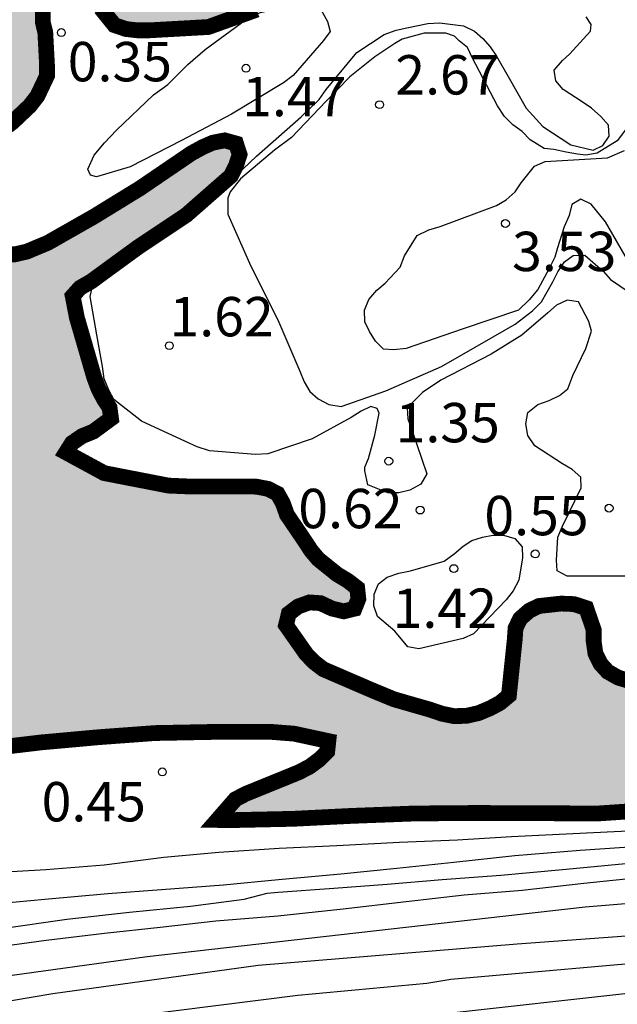
# Model space of a CAD drawing. Units: metres. Extents: x 585544 to 585894, y 4798290 to 4798540.
# Drawn here: x 585715 to 585727, y 4798500 to 4798518 of the extents above; entities that cross this region are included whole.
import ezdxf

# ---------------------------------------------------------------- set-up
doc = ezdxf.new("R2010")
doc.units = ezdxf.units.M
for name, color, linetype in [('020104', 34, 'Continuous'), ('020204', 9, 'Continuous'), ('020308', 9, 'Continuous'), ('990503', 131, 'Continuous')]:
    doc.layers.add(name, color=color, linetype=linetype)
doc.layers.add('020105', color=24, linetype='Continuous', lineweight=30)
doc.layers.add('050106', color=5, linetype='Continuous', lineweight=30)
doc.styles.add('ARIAL', font='ARIAL.TTF', dxfattribs={"height": 1})

# ---------------------------------------------------------------- blocks, each defined once
blk = doc.blocks.new('COTAPU')
blk.add_circle((0, 0), 0.075)

msp = doc.modelspace()

# ---------------------------------------------------------------- hatches: boundary and pattern name
at = {"layer": '990503'}
msp.add_hatch(color=256, dxfattribs=at).paths.add_polyline_path([(585735.111, 4798540.029), (585544.157, 4798540.033), (585544.156, 4798477.051), (585544.453, 4798477.097), (585545.503, 4798477.273), (585546.715, 4798477.435), (585547.753, 4798477.673), (585548.861, 4798477.847), (585549.991, 4798477.913), (585550.911, 4798478.117), (585551.107, 4798478.259), (585551.255, 4798478.451), (585551.371, 4798478.669), (585551.447, 4798478.855), (585551.853, 4798479.949), (585552.217, 4798480.487), (585552.385, 4798480.603), (585553.009, 4798480.911), (585553.213, 4798480.939), (585553.705, 4798481.075), (585553.897, 4798481.135), (585554.553, 4798481.379), (585555.587, 4798481.953), (585556.597, 4798482.517), (585557.581, 4798483.185), (585558.713, 4798483.711), (585559.749, 4798483.967), (585560.909, 4798484.063), (585561.995, 4798484.062), (585563.159, 4798484), (585564.323, 4798483.972), (585565.475, 4798484.042), (585566.509, 4798484.132), (585567.577, 4798484.382), (585568.699, 4798484.834), (585569.765, 4798485.188), (585570.861, 4798485.438), (585572.047, 4798485.618), (585573.185, 4798485.722), (585574.187, 4798485.802), (585575.439, 4798485.92), (585576.479, 4798486.004), (585577.693, 4798486.034), (585578.857, 4798485.98), (585580.095, 4798485.886), (585581.139, 4798485.772), (585582.209, 4798485.628), (585583.421, 4798485.414), (585583.635, 4798485.376), (585584.797, 4798485.266), (585585.013, 4798485.286), (585585.239, 4798485.352), (585585.469, 4798485.444), (585586.567, 4798486.044), (585587.519, 4798486.58), (585587.723, 4798486.664), (585588.707, 4798486.918), (585588.943, 4798486.924), (585589.401, 4798486.876), (585589.593, 4798486.796), (585589.777, 4798486.69), (585589.947, 4798486.56), (585590.117, 4798486.4), (585590.485, 4798486.156), (585590.687, 4798486.138), (585590.905, 4798486.144), (585591.137, 4798486.2), (585591.341, 4798486.306), (585591.515, 4798486.454), (585591.667, 4798486.614), (585592.009, 4798486.89), (585592.943, 4798487.418), (585593.407, 4798487.594), (585594.488, 4798487.866), (585595.72, 4798488.072), (585596.82, 4798488.092), (585597.888, 4798488.172), (585598.996, 4798488.306), (585600.112, 4798488.47), (585601.252, 4798488.652), (585602.4, 4798488.769), (585603.488, 4798488.877), (585604.518, 4798488.947), (585605.732, 4798489.013), (585606.934, 4798489.075), (585607.962, 4798489.105), (585609.128, 4798489.121), (585610.06, 4798489.149), (585610.26, 4798489.187), (585611.38, 4798489.405), (585611.62, 4798489.499), (585611.848, 4798489.613), (585612.05, 4798489.749), (585612.446, 4798489.977), (585613.586, 4798490.325), (585614.676, 4798490.457), (585615.76, 4798490.469), (585616.934, 4798490.447), (585618.2, 4798490.455), (585619.258, 4798490.521), (585620.252, 4798490.645), (585621.292, 4798490.807), (585622.376, 4798490.987), (585623.564, 4798491.219), (585624.682, 4798491.529), (585625.084, 4798491.647), (585626.274, 4798491.771), (585627.372, 4798491.809), (585628.574, 4798491.829), (585629.604, 4798491.951), (585630.71, 4798492.099), (585631.72, 4798492.281), (585632.915, 4798492.621), (585633.871, 4798492.951), (585635.113, 4798493.189), (585636.201, 4798493.281), (585637.247, 4798493.345), (585638.345, 4798493.425), (585639.435, 4798493.531), (585640.561, 4798493.637), (585641.767, 4798493.755), (585642.783, 4798493.842), (585643.837, 4798493.958), (585644.991, 4798494.108), (585645.989, 4798494.262), (585647.047, 4798494.438), (585648.075, 4798494.618), (585649.267, 4798494.818), (585650.337, 4798494.978), (585651.461, 4798495.11), (585652.611, 4798495.22), (585653.821, 4798495.338), (585655.003, 4798495.48), (585656.247, 4798495.582), (585657.355, 4798495.61), (585658.563, 4798495.654), (585659.595, 4798495.72), (585660.713, 4798495.896), (585661.745, 4798496.252), (585662.631, 4798496.39), (585663.797, 4798496.388), (585664.953, 4798496.41), (585665.141, 4798496.506), (585665.331, 4798496.636), (585665.673, 4798496.862), (585665.909, 4798496.938), (585666.123, 4798496.974), (585667.135, 4798497.09), (585668.353, 4798497.152), (585669.469, 4798497.24), (585670.609, 4798497.33), (585671.053, 4798497.368), (585672.278, 4798497.554), (585673.372, 4798497.804), (585673.766, 4798497.97), (585673.94, 4798498.088), (585673.788, 4798498.232), (585673.578, 4798498.236), (585673.166, 4798498.258), (585672.952, 4798498.316), (585672.133, 4798498.638), (585671.187, 4798499.2), (585671.007, 4798499.308), (585670.793, 4798499.338), (585670.549, 4798499.338), (585669.493, 4798499.436), (585668.357, 4798499.632), (585667.445, 4798499.754), (585666.553, 4798499.694), (585666.099, 4798499.588), (585665.673, 4798499.486), (585665.435, 4798499.486), (585664.807, 4798499.6), (585664.637, 4798499.738), (585664.149, 4798500.164), (585663.955, 4798500.282), (585663.731, 4798500.248), (585663.557, 4798500.148), (585663.377, 4798500.014), (585663.219, 4798499.83), (585662.535, 4798499.038), (585662.359, 4798498.92), (585661.959, 4798498.712), (585661.719, 4798498.646), (585660.861, 4798498.348), (585659.801, 4798498.12), (585658.611, 4798498.044), (585657.527, 4798498.014), (585656.595, 4798497.88), (585656.377, 4798497.798), (585655.341, 4798497.35), (585654.177, 4798496.946), (585653.049, 4798496.832), (585652.007, 4798496.786), (585650.859, 4798496.758), (585649.761, 4798496.76), (585648.659, 4798496.96), (585648.473, 4798497.068), (585647.559, 4798497.73), (585646.901, 4798498.54), (585646.613, 4798498.944), (585646.363, 4798499.522), (585646.379, 4798499.742), (585646.519, 4798499.888), (585646.715, 4798499.994), (585646.911, 4798500.06), (585647.765, 4798500.236), (585648.953, 4798500.294), (585650.151, 4798500.402), (585651.343, 4798500.536), (585652.549, 4798500.72), (585653.629, 4798500.868), (585654.833, 4798501.018), (585655.937, 4798501.066), (585657.125, 4798501.066), (585657.961, 4798501.128), (585659.013, 4798501.516), (585660.081, 4798502.088), (585660.485, 4798502.298), (585660.731, 4798502.378), (585661.847, 4798502.568), (585662.909, 4798502.654), (585664.091, 4798502.676), (585665.259, 4798502.598), (585666.257, 4798502.528), (585667.387, 4798502.528), (585668.509, 4798502.63), (585669.625, 4798502.754), (585670.727, 4798502.89), (585671.177, 4798502.852), (585671.341, 4798502.702), (585671.463, 4798502.516), (585671.727, 4798502.174), (585671.937, 4798502.106), (585672.151, 4798502.158), (585672.329, 4798502.314), (585672.469, 4798502.466), (585672.807, 4798502.794), (585672.987, 4798502.902), (585673.177, 4798502.972), (585673.403, 4798503.016), (585673.611, 4798503.03), (585674.735, 4798503.002), (585675.732, 4798502.884), (585676.568, 4798502.798), (585676.784, 4798502.895), (585677.386, 4798503.117), (585678.53, 4798503.291), (585679.424, 4798503.299), (585679.536, 4798503.105), (585679.536, 4798502.871), (585679.626, 4798502.247), (585679.762, 4798502.077), (585679.96, 4798502.047), (585680.154, 4798502.133), (585680.354, 4798502.267), (585680.52, 4798502.405), (585680.652, 4798502.557), (585680.988, 4798502.867), (585681.188, 4798502.957), (585681.41, 4798502.997), (585681.612, 4798503.009), (585681.814, 4798502.983), (585681.978, 4798502.863), (585682.132, 4798502.711), (585682.258, 4798502.523), (585682.284, 4798502.317), (585682.25, 4798502.095), (585682.106, 4798501.945), (585681.716, 4798501.443), (585681.898, 4798501.291), (585682.08, 4798501.195), (585683.078, 4798500.783), (585683.304, 4798500.785), (585683.516, 4798500.809), (585683.716, 4798500.859), (585684.714, 4798500.795), (585684.604, 4798500.591), (585684.418, 4798500.453), (585683.904, 4798500.029), (585683.492, 4798499.331), (585683.702, 4798499.235), (585683.936, 4798499.183), (585684.148, 4798499.175), (585684.852, 4798499.153), (585685.1, 4798499.095), (585685.822, 4798499.003), (585686.234, 4798499.075), (585687.284, 4798499.467), (585688.356, 4798499.715), (585689.412, 4798499.853), (585689.616, 4798499.895), (585689.704, 4798500.079), (585689.562, 4798500.221), (585689.388, 4798500.355), (585688.884, 4798500.761), (585688.822, 4798500.971), (585688.872, 4798501.181), (585689.058, 4798501.333), (585689.246, 4798501.455), (585689.448, 4798501.559), (585689.674, 4798501.647), (585689.874, 4798501.703), (585690.932, 4798501.873), (585692.172, 4798502.047), (585693.368, 4798502.207), (585694.56, 4798502.331), (585695.758, 4798502.503), (585696.964, 4798502.685), (585698.076, 4798502.837), (585699.158, 4798502.981), (585700.22, 4798503.119), (585701.336, 4798503.247), (585702.442, 4798503.351), (585703.486, 4798503.451), (585704.598, 4798503.573), (585705.634, 4798503.681), (585706.886, 4798503.823), (585708.032, 4798503.909), (585709.08, 4798504.009), (585710.144, 4798504.065), (585711.288, 4798504.135), (585712.333, 4798504.215), (585713.367, 4798504.315), (585714.481, 4798504.415), (585715.521, 4798504.539), (585716.629, 4798504.639), (585717.693, 4798504.717), (585718.823, 4798504.739), (585719.911, 4798504.739), (585720.343, 4798504.705), (585720.995, 4798504.564), (585720.973, 4798504.363), (585720.827, 4798504.217), (585720.641, 4798504.079), (585720.435, 4798503.971), (585719.417, 4798503.557), (585719.223, 4798503.455), (585718.879, 4798503.061), (585719.117, 4798503.057), (585720.323, 4798503.083), (585721.447, 4798503.139), (585722.631, 4798503.184), (585723.779, 4798503.194), (585724.899, 4798503.19), (585726.131, 4798503.184), (585727.133, 4798503.252), (585728.289, 4798503.416), (585729.137, 4798503.682), (585729.283, 4798503.838), (585729.201, 4798504.046), (585728.981, 4798504.128), (585728.307, 4798504.372), (585728.117, 4798504.5), (585727.821, 4798504.8), (585727.789, 4798505.008), (585727.887, 4798505.214), (585728.087, 4798505.34), (585728.287, 4798505.438), (585729.307, 4798505.826), (585729.443, 4798505.986), (585729.341, 4798506.192), (585729.159, 4798506.332), (585728.969, 4798506.452), (585728.779, 4798506.544), (585728.561, 4798506.556), (585728.367, 4798506.482), (585728.209, 4798506.32), (585728.099, 4798506.116), (585727.855, 4798505.762), (585727.639, 4798505.666), (585727.417, 4798505.662), (585726.747, 4798505.704), (585726.519, 4798505.774), (585726.321, 4798505.886), (585726.183, 4798506.038), (585726.087, 4798506.234), (585726.053, 4798506.466), (585726.053, 4798506.686), (585725.911, 4798507.098), (585725.679, 4798507.174), (585725.433, 4798507.184), (585725.011, 4798507.138), (585724.827, 4798507.05), (585724.649, 4798506.894), (585724.563, 4798506.712), (585724.549, 4798506.504), (585724.437, 4798505.432), (585724.269, 4798505.292), (585724.083, 4798505.192), (585723.861, 4798505.098), (585723.623, 4798505.044), (585723.389, 4798505.04), (585723.165, 4798505.084), (585722.931, 4798505.164), (585722.247, 4798505.36), (585721.835, 4798505.53), (585720.897, 4798505.934), (585720.731, 4798506.062), (585720.575, 4798506.22), (585720.187, 4798506.772), (585720.241, 4798506.994), (585720.417, 4798507.128), (585720.633, 4798507.206), (585720.845, 4798507.192), (585721.063, 4798507.09), (585721.287, 4798507.036), (585721.493, 4798507.086), (585721.567, 4798507.272), (585721.545, 4798507.48), (585721.367, 4798507.618), (585721.161, 4798507.742), (585720.803, 4798508.03), (585720.665, 4798508.194), (585720.553, 4798508.366), (585720.205, 4798508.878), (585720.129, 4798509.092), (585720.027, 4798509.276), (585719.845, 4798509.37), (585719.623, 4798509.412), (585719.417, 4798509.414), (585718.369, 4798509.414), (585717.941, 4798509.432), (585717.731, 4798509.474), (585716.721, 4798509.67), (585715.994, 4798510.064), (585716.108, 4798510.244), (585716.298, 4798510.374), (585716.514, 4798510.462), (585716.851, 4798510.71), (585716.824, 4798510.916), (585716.708, 4798511.09), (585716.608, 4798511.288), (585716.53, 4798511.496), (585716.2, 4798512.632), (585716.12, 4798513.044), (585716.262, 4798513.202), (585716.47, 4798513.32), (585716.83, 4798513.584), (585717.36, 4798513.97), (585718.286, 4798514.588), (585719.138, 4798515.334), (585719.234, 4798515.53), (585719.302, 4798515.74), (585719.234, 4798515.95), (585719.018, 4798516.01), (585718.792, 4798515.966), (585718.6, 4798515.882), (585718.384, 4798515.764), (585717.402, 4798515.096), (585716.522, 4798514.556), (585715.646, 4798514.058), (585715.244, 4798513.89), (585715.016, 4798513.838), (585714.784, 4798513.84), (585714.588, 4798513.894), (585714.414, 4798514.046), (585714.272, 4798514.206), (585714.138, 4798514.388), (585713.806, 4798514.968), (585713.78, 4798515.19), (585713.804, 4798515.402), (585713.932, 4798515.568), (585714.094, 4798515.696), (585714.612, 4798516.09), (585714.97, 4798516.354), (585715.304, 4798516.67), (585715.448, 4798516.856), (585715.63, 4798517.24), (585715.63, 4798517.458), (585715.598, 4798518.066), (585715.55, 4798518.264), (585715.55, 4798518.484), (585715.702, 4798518.644), (585715.904, 4798518.746), (585716.104, 4798518.782), (585716.306, 4798518.782), (585716.51, 4798518.722), (585716.652, 4798518.532), (585716.916, 4798518.206), (585717.134, 4798518.132), (585717.358, 4798518.106), (585717.57, 4798518.106), (585718.708, 4798518.17), (585719.629, 4798518.501), (585720.023, 4798518.613), (585720.727, 4798518.684), (585720.924, 4798518.74), (585721.168, 4798518.856), (585721.27, 4798519.048), (585721.354, 4798519.272), (585721.65, 4798520.288), (585721.482, 4798520.42), (585721.27, 4798520.386), (585720.19, 4798520.276), (585719.56, 4798520.108), (585719.396, 4798519.966), (585719.23, 4798519.794), (585718.918, 4798519.52), (585718.732, 4798519.41), (585718.52, 4798519.31), (585718.294, 4798519.242), (585718.092, 4798519.21), (585717.888, 4798519.21), (585717.672, 4798519.234), (585717.5, 4798519.338), (585717.512, 4798519.542), (585717.596, 4798519.752), (585717.694, 4798520.15), (585717.692, 4798520.362), (585717.636, 4798520.562), (585717.424, 4798520.512), (585717.27, 4798520.376), (585717.098, 4798520.25), (585716.186, 4798519.66), (585715.82, 4798519.444), (585715.628, 4798519.378), (585715.398, 4798519.33), (585715.178, 4798519.322), (585714.96, 4798519.378), (585714.792, 4798519.492), (585714.286, 4798519.898), (585714.172, 4798520.086), (585714.124, 4798520.302), (585714.128, 4798520.516), (585714.25, 4798520.7), (585714.414, 4798520.846), (585714.762, 4798521.096), (585714.91, 4798521.234), (585715.028, 4798521.398), (585715.136, 4798521.604), (585715.224, 4798521.83), (585715.258, 4798522.034), (585715.26, 4798522.268), (585715.3, 4798523.136), (585715.398, 4798523.342), (585715.516, 4798523.528), (585715.67, 4798523.712), (585716.366, 4798524.34), (585716.86, 4798524.784), (585717.742, 4798525.52), (585718.108, 4798525.606), (585718.188, 4798525.414), (585718.202, 4798525.196), (585718.254, 4798524.778), (585718.438, 4798524.67), (585718.612, 4798524.772), (585718.712, 4798524.974), (585718.83, 4798525.136), (585719.014, 4798525.268), (585719.202, 4798525.34), (585719.406, 4798525.386), (585719.83, 4798525.494), (585720.014, 4798525.61), (585720.156, 4798525.768), (585720.312, 4798525.896), (585720.602, 4798526.208), (585720.974, 4798526.706), (585721.214, 4798527.026), (585721.256, 4798527.236), (585721.606, 4798528.286), (585721.848, 4798528.638), (585722.058, 4798528.744), (585722.256, 4798528.774), (585722.49, 4798528.776), (585723.548, 4798528.76), (585724.508, 4798528.924), (585724.496, 4798529.124), (585724.426, 4798529.986), (585724.226, 4798530.07), (585724, 4798530.12), (585723.38, 4798530.374), (585723.204, 4798530.5), (585723.038, 4798530.658), (585722.848, 4798530.788), (585722.63, 4798530.848), (585722.386, 4798530.86), (585721.192, 4798530.862), (585719.966, 4798530.864), (585718.804, 4798530.894), (585717.616, 4798530.89), (585716.46, 4798530.84), (585715.394, 4798530.774), (585714.252, 4798530.732), (585713.054, 4798530.762), (585712.82, 4798530.812), (585712.616, 4798530.884), (585712.414, 4798530.998), (585711.852, 4798531.388), (585711.718, 4798531.556), (585711.61, 4798531.748), (585711.436, 4798531.888), (585711.222, 4798531.966), (585711, 4798532.008), (585709.87, 4798532.122), (585708.758, 4798532.24), (585707.67, 4798532.43), (585706.49, 4798532.668), (585706.294, 4798532.738), (585706.084, 4798532.85), (585705.918, 4798532.988), (585705.776, 4798533.138), (585705.454, 4798533.444), (585704.574, 4798534.142), (585704.448, 4798534.324), (585703.874, 4798535.024), (585703.766, 4798535.232), (585703.474, 4798536.034), (585703.474, 4798536.248), (585703.538, 4798536.69), (585703.618, 4798536.878), (585703.748, 4798537.074), (585704.19, 4798537.56), (585704.374, 4798537.644), (585704.606, 4798537.714), (585704.858, 4798537.766), (585705.998, 4798537.916), (585707.132, 4798537.96), (585708.346, 4798537.99), (585709.478, 4798538.046), (585710.7, 4798538.084), (585711.716, 4798538.092), (585712.79, 4798538.134), (585713.92, 4798538.166), (585714.962, 4798538.194), (585716.204, 4798538.262), (585717.408, 4798538.346), (585718.468, 4798538.424), (585719.53, 4798538.524), (585720.528, 4798538.606), (585721.586, 4798538.688), (585722.71, 4798538.819), (585723.862, 4798538.923), (585724.972, 4798539.017), (585726.09, 4798539.121), (585727.146, 4798539.251), (585728.276, 4798539.377), (585729.38, 4798539.517), (585730.626, 4798539.649), (585731.702, 4798539.773), (585732.928, 4798539.857), (585734.194, 4798539.953)])

# ---------------------------------------------------------------- linework, layer by layer
at = {"layer": '020104', "elevation": 1, "flags": 128}
for points in [[(585718.316, 4798517.458), (585718.648, 4798517.742), (585719.502, 4798518.37), (585719.7, 4798518.444), (585719.932, 4798518.5), (585720.552, 4798518.59), (585720.854, 4798518.501), (585720.981, 4798518.275), (585721.028, 4798518.084), (585720.9, 4798517.914), (585720.322, 4798517.248), (585720.142, 4798517.108), (585719.15, 4798516.51), (585718.194, 4798516.008), (585717.216, 4798515.508), (585716.574, 4798515.317), (585716.461, 4798515.345), (585716.408, 4798515.46), (585716.531, 4798515.725), (585716.728, 4798515.965), (585716.954, 4798516.204), (585717.658, 4798516.88), (585717.934, 4798517.076)], [(585722.265, 4798506.66), (585721.929, 4798506.936), (585721.859, 4798507.142), (585721.865, 4798507.366), (585721.953, 4798507.562), (585722.119, 4798507.69), (585722.339, 4798507.764), (585722.563, 4798507.806), (585723.203, 4798507.994), (585723.393, 4798508.13), (585723.563, 4798508.278), (585723.733, 4798508.386), (585723.933, 4798508.45), (585724.133, 4798508.486), (585724.337, 4798508.488), (585724.549, 4798508.426), (585724.689, 4798508.266), (585724.695, 4798508.056), (585724.629, 4798507.63), (585724.519, 4798507.43), (585724.385, 4798507.258), (585723.763, 4798506.61), (585723.563, 4798506.52), (585722.719, 4798506.324), (585722.513, 4798506.358)]]:
    msp.add_lwpolyline(points, close=True, dxfattribs=at)
at = {"layer": '020104', "flags": 128}
for points, elevation in [([(585726.659, 4798507.704), (585725.547, 4798507.706), (585725.355, 4798507.806), (585725.343, 4798508.01), (585725.373, 4798508.452), (585725.459, 4798508.656), (585725.817, 4798509.392), (585725.809, 4798509.594), (585725.641, 4798509.738), (585725.461, 4798509.844), (585724.931, 4798510.19), (585724.799, 4798510.386), (585724.763, 4798510.612), (585724.799, 4798510.824), (585724.989, 4798510.976), (585725.207, 4798511.056), (585725.399, 4798511.148), (585725.563, 4798511.276), (585725.653, 4798511.529), (585725.907, 4798512.044), (585726.013, 4798512.376), (585725.959, 4798512.556), (585725.765, 4798512.936), (585725.545, 4798512.966), (585725.347, 4798512.872), (585725.181, 4798512.722), (585724.683, 4798512.296), (585724.101, 4798511.936), (585723.141, 4798511.44), (585722.789, 4798511.208), (585722.497, 4798510.916), (585722.507, 4798510.706), (585722.587, 4798510.494), (585722.871, 4798509.658), (585722.759, 4798509.46), (585722.547, 4798509.348), (585722.341, 4798509.296), (585722.129, 4798509.292), (585721.747, 4798509.446), (585721.69, 4798509.712), (585721.69, 4798509.785), (585721.763, 4798509.95), (585721.883, 4798510.39), (585721.963, 4798510.81), (585721.928, 4798510.901), (585721.805, 4798510.936), (585721.621, 4798510.85), (585721.427, 4798510.732), (585720.685, 4798510.326), (585719.839, 4798510.036), (585719.607, 4798510.026), (585718.727, 4798510.092), (585718.495, 4798510.17), (585718.273, 4798510.27), (585717.429, 4798510.662), (585716.906, 4798511.074), (585716.81, 4798511.25), (585716.722, 4798511.464), (585716.69, 4798511.7), (585716.58, 4798512.302), (585716.454, 4798513.035), (585716.491, 4798513.199), (585716.662, 4798513.363), (585716.87, 4798513.526), (585717.183, 4798513.742), (585717.48, 4798513.966), (585718.314, 4798514.524), (585718.857, 4798514.978), (585719.626, 4798515.712), (585720.478, 4798516.458), (585720.818, 4798516.788), (585720.954, 4798516.978), (585721.54, 4798517.684), (585722.062, 4798518.028), (585722.29, 4798518.108), (585722.491, 4798518.156), (585722.889, 4798518.24), (585723.115, 4798518.25), (585723.569, 4798518.194), (585723.781, 4798518.088), (585723.941, 4798517.952), (585724.081, 4798517.79), (585724.203, 4798517.612), (585724.423, 4798517.23), (585724.767, 4798516.622), (585725.087, 4798516.276), (585725.619, 4798515.928), (585726.045, 4798515.824), (585726.229, 4798515.912), (585726.349, 4798516.09), (585726.333, 4798516.302), (585726.191, 4798516.468), (585726.011, 4798516.622), (585725.831, 4798516.742), (585725.473, 4798516.978), (585725.335, 4798517.144), (585725.297, 4798517.35), (585725.458, 4798517.529), (585725.595, 4798517.652), (585725.993, 4798518.092), (585726.007, 4798518.219), (585725.911, 4798518.366)], 1), ([(585726.68, 4798516.235), (585726.5, 4798516.001), (585726.121, 4798515.766), (585725.905, 4798515.73), (585725.743, 4798515.748), (585725.527, 4798515.784), (585725.293, 4798515.838), (585725.112, 4798515.856), (585724.842, 4798516.019), (585724.687, 4798516.176), (585724.509, 4798516.306), (585724.353, 4798516.464), (585724.221, 4798516.666), (585723.739, 4798517.586), (585723.649, 4798517.78), (585723.486, 4798517.909), (585723.402, 4798517.994), (585723.233, 4798518.05), (585723.05, 4798518.05), (585722.824, 4798518.05), (585722.402, 4798517.937), (585722.261, 4798517.853), (585721.882, 4798517.599), (585721.403, 4798517.219), (585720.953, 4798516.754), (585720.291, 4798516.063), (585719.967, 4798515.824), (585719.319, 4798515.274), (585719.125, 4798515.03), (585719.08, 4798514.911), (585719.08, 4798514.606), (585719.519, 4798513.616), (585720.033, 4798512.588), (585720.451, 4798511.61), (585720.533, 4798511.41), (585720.643, 4798511.224), (585720.803, 4798511.088), (585721.005, 4798510.98), (585721.241, 4798510.942), (585722.093, 4798511.238), (585723.149, 4798511.702), (585724.137, 4798512.264), (585724.559, 4798512.506), (585724.887, 4798512.76), (585725.057, 4798512.934), (585725.277, 4798513.312), (585725.369, 4798513.506), (585725.499, 4798513.698), (585725.663, 4798513.814), (585725.885, 4798513.822), (585726.235, 4798513.52), (585726.375, 4798513.36), (585727.103, 4798512.866)], 2), ([(585726.723, 4798513.692), (585726.281, 4798514.458), (585726.005, 4798514.792), (585725.811, 4798514.888), (585725.637, 4798514.786), (585725.585, 4798514.58), (585725.491, 4798514.36), (585725.365, 4798513.963), (585725.311, 4798513.783), (585725.202, 4798513.566), (585724.986, 4798513.17), (585724.824, 4798512.971), (585724.617, 4798512.776), (585723.547, 4798512.414), (585722.477, 4798512.046), (585722.243, 4798512.02), (585722.043, 4798512.032), (585721.891, 4798512.182), (585721.777, 4798512.368), (585721.689, 4798512.554), (585721.683, 4798512.772), (585721.765, 4798512.976), (585721.921, 4798513.156), (585722.081, 4798513.286), (585722.367, 4798513.594), (585722.449, 4798513.81), (585722.687, 4798514.198), (585722.911, 4798514.304), (585723.127, 4798514.366), (585724.201, 4798514.766), (585724.387, 4798514.876), (585724.559, 4798515.028), (585724.671, 4798515.2), (585724.925, 4798515.52), (585725.127, 4798515.608), (585726.32, 4798515.676), (585726.644, 4798515.82)], 3), ([(585714.509, 4798502.051), (585715.609, 4798502.119), (585716.719, 4798502.203), (585717.857, 4798502.353), (585718.907, 4798502.449), (585720.059, 4798502.523), (585721.157, 4798502.577), (585722.351, 4798502.637), (585723.459, 4798502.682), (585724.487, 4798502.744), (585725.653, 4798502.802), (585726.835, 4798502.858)], 1), ([(585727.015, 4798502.562), (585725.795, 4798502.48), (585724.551, 4798502.378), (585723.387, 4798502.253), (585722.299, 4798502.137), (585721.233, 4798502.031), (585720.043, 4798501.921), (585718.993, 4798501.819), (585717.813, 4798501.727), (585716.789, 4798501.653), (585715.587, 4798501.547), (585714.489, 4798501.445)], 2), ([(585714.769, 4798500.991), (585716.009, 4798501.169), (585717.205, 4798501.305), (585718.367, 4798501.419), (585719.389, 4798501.549), (585719.831, 4798501.663), (585720.035, 4798501.687), (585721.101, 4798501.761), (585722.119, 4798501.837), (585723.163, 4798501.925), (585724.281, 4798502.012), (585725.459, 4798502.114), (585726.463, 4798502.214), (585727.649, 4798502.324)], 3), ([(585727.035, 4798501.97), (585725.867, 4798501.85), (585724.687, 4798501.72), (585723.583, 4798501.625), (585722.477, 4798501.503), (585721.279, 4798501.359), (585720.033, 4798501.231), (585718.851, 4798501.131), (585717.791, 4798501.013), (585716.725, 4798500.895), (585715.615, 4798500.765), (585714.497, 4798500.615)], 4), ([(585710.407, 4798498.851), (585715.739, 4798499.756), (585719.657, 4798500.295), (585724.596, 4798500.699), (585729.01, 4798501.026)], 6), ([(585715.015, 4798499.042), (585720.414, 4798499.721), (585722.874, 4798499.95), (585723.333, 4798500.025), (585727.809, 4798500.421)], 7), ([(585727.672, 4798499.861), (585722.31, 4798499.264)], 8)]:
    msp.add_lwpolyline(points, dxfattribs=dict(at, elevation=elevation))
at = {"layer": '020105', "elevation": 5, "flags": 128}
msp.add_lwpolyline([(585735.707, 4798502.204), (585725.893, 4798501.398), (585717.54, 4798500.453), (585711.649, 4798499.641)], dxfattribs=at)
at = {"layer": '050106', "const_width": 0.3, "flags": 128}
for points in [[(585714.612, 4798516.09), (585714.97, 4798516.354), (585715.304, 4798516.67), (585715.448, 4798516.856), (585715.63, 4798517.24), (585715.63, 4798517.458), (585715.598, 4798518.066), (585715.55, 4798518.264), (585715.55, 4798518.484)], [(585716.652, 4798518.532), (585716.916, 4798518.206), (585717.134, 4798518.132), (585717.358, 4798518.106), (585717.57, 4798518.106), (585718.708, 4798518.17), (585719.629, 4798518.501)], [(585726.747, 4798505.704), (585726.519, 4798505.774), (585726.321, 4798505.886), (585726.183, 4798506.038), (585726.087, 4798506.234), (585726.053, 4798506.466), (585726.053, 4798506.686), (585725.911, 4798507.098), (585725.679, 4798507.174), (585725.433, 4798507.184), (585725.011, 4798507.138), (585724.827, 4798507.05), (585724.649, 4798506.894), (585724.563, 4798506.712), (585724.549, 4798506.504), (585724.437, 4798505.432), (585724.269, 4798505.292), (585724.083, 4798505.192), (585723.861, 4798505.098), (585723.623, 4798505.044), (585723.389, 4798505.04), (585723.165, 4798505.084), (585722.931, 4798505.164), (585722.247, 4798505.36), (585721.835, 4798505.53), (585720.897, 4798505.934), (585720.731, 4798506.062), (585720.575, 4798506.22), (585720.187, 4798506.772), (585720.241, 4798506.994), (585720.417, 4798507.128), (585720.633, 4798507.206), (585720.845, 4798507.192), (585721.063, 4798507.09), (585721.287, 4798507.036), (585721.493, 4798507.086), (585721.567, 4798507.272), (585721.545, 4798507.48), (585721.367, 4798507.618), (585721.161, 4798507.742), (585720.803, 4798508.03), (585720.665, 4798508.194), (585720.553, 4798508.366), (585720.205, 4798508.878), (585720.129, 4798509.092), (585720.027, 4798509.276), (585719.845, 4798509.37), (585719.623, 4798509.412), (585719.417, 4798509.414), (585718.369, 4798509.414), (585717.941, 4798509.432), (585717.731, 4798509.474), (585716.721, 4798509.67), (585715.994, 4798510.064), (585716.108, 4798510.244), (585716.298, 4798510.374), (585716.514, 4798510.462), (585716.851, 4798510.71), (585716.824, 4798510.916), (585716.708, 4798511.09), (585716.608, 4798511.288), (585716.53, 4798511.496), (585716.2, 4798512.632), (585716.12, 4798513.044), (585716.262, 4798513.202), (585716.47, 4798513.32), (585716.83, 4798513.584), (585717.36, 4798513.97), (585718.286, 4798514.588), (585719.138, 4798515.334), (585719.234, 4798515.53), (585719.302, 4798515.74), (585719.234, 4798515.95), (585719.018, 4798516.01), (585718.792, 4798515.966), (585718.6, 4798515.882), (585718.384, 4798515.764), (585717.402, 4798515.096), (585716.522, 4798514.556), (585715.646, 4798514.058), (585715.244, 4798513.89), (585715.016, 4798513.838), (585714.784, 4798513.84)], [(585714.481, 4798504.415), (585715.521, 4798504.539), (585716.629, 4798504.639), (585717.693, 4798504.717), (585718.823, 4798504.739), (585719.911, 4798504.739), (585720.343, 4798504.705), (585720.995, 4798504.564), (585720.973, 4798504.363), (585720.827, 4798504.217), (585720.641, 4798504.079), (585720.435, 4798503.971), (585719.417, 4798503.557), (585719.223, 4798503.455), (585718.879, 4798503.061), (585719.117, 4798503.057), (585720.323, 4798503.083), (585721.447, 4798503.139), (585722.631, 4798503.184), (585723.779, 4798503.194), (585724.899, 4798503.19), (585726.131, 4798503.184), (585727.133, 4798503.252)]]:
    msp.add_lwpolyline(points, dxfattribs=at)

# ---------------------------------------------------------------- block references
at = {"layer": '020204', "rotation": 359.9987685839998}
for p in [(585715.904, 4798518.064, 0.352), (585719.424, 4798517.384, 1.472), (585721.971, 4798516.69, 2.672), (585724.371, 4798514.426, 3.528), (585717.963, 4798512.098, 1.616), (585722.147, 4798509.898, 1.352), (585722.745, 4798508.966, 0.618), (585726.347, 4798509.002, 1.64), (585724.939, 4798508.13, 0.552), (585723.387, 4798507.85, 1.424), (585717.829, 4798503.977, 0.448)]:
    msp.add_blockref('COTAPU', p, dxfattribs=at)

# ---------------------------------------------------------------- texts
at = {"layer": '020308', "style": 'ARIAL'}
for s, p in [('0.35', (585716.026, 4798517.135, 0.352)), ('2.67', (585722.272, 4798516.884, 2.672)), ('1.47', (585719.351, 4798516.47, 1.472)), ('3.53', (585724.498, 4798513.519, 3.528)), ('1.62', (585717.965, 4798512.276, 1.616)), ('1.35', (585722.277, 4798510.257, 1.352)), ('0.62', (585720.422, 4798508.62, 0.618)), ('0.55', (585723.969, 4798508.486, 0.552)), ('1.42', (585722.221, 4798506.721, 1.424)), ('0.45', (585715.528, 4798503.034, 0.448))]:
    msp.add_text(s, height=0.75, rotation=359.9988, dxfattribs=at).set_placement(p)

doc.saveas('drawing.dxf')
